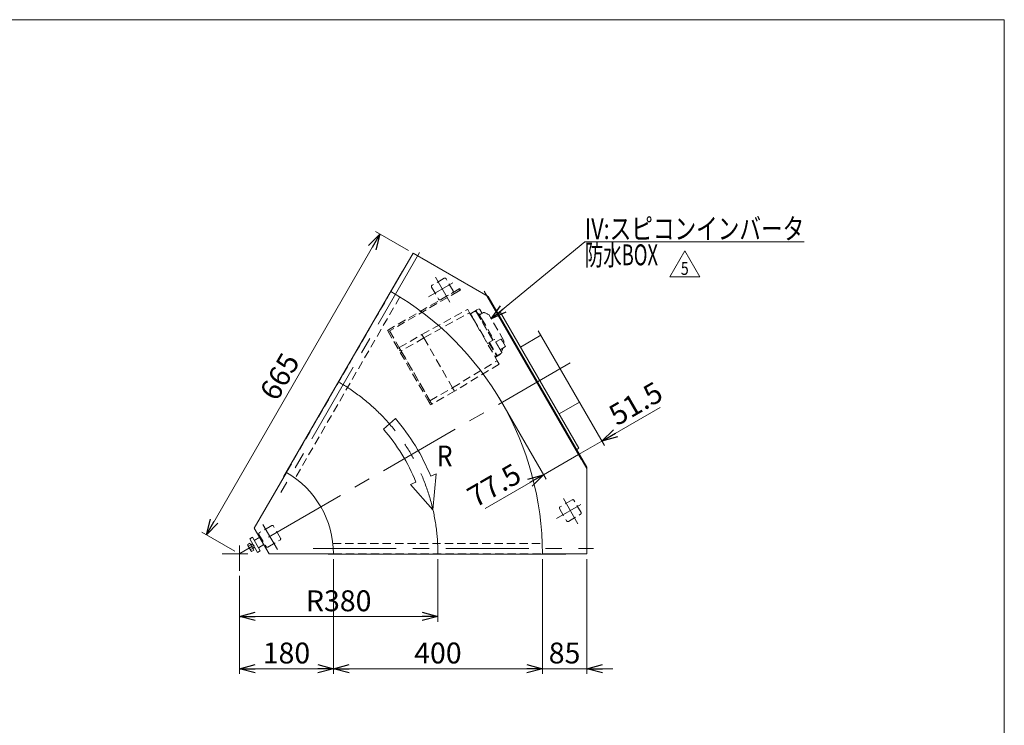
# Model space of a CAD drawing. Units: millimetres. Extents: x -1970 to 1970, y -1352 to 1351.
# Drawn here: x 85 to 1970, y 0 to 1351 of the extents above; entities that cross this region are included whole.
import ezdxf
from ezdxf.enums import TextEntityAlignment as Align

# ---------------------------------------------------------------- set-up
doc = ezdxf.new("R2010")
doc.units = ezdxf.units.MM
doc.header["$LTSCALE"] = 2.5
for name, pattern in [('CENTERX2', [101.6, 63.5, -12.7, 12.7, -12.7]), ('DASHED2', [9.525, 6.35, -3.175]), ('PHANTOM', [63.5, 31.75, -6.35, 6.35, -6.35, 6.35, -6.35])]:
    doc.linetypes.add(name, pattern=pattern)
for name, color, linetype in [('32', 7, 'Continuous'), ('33', 7, 'Continuous'), ('8', 7, 'Continuous'), ('ZUWAKU', 7, 'Continuous')]:
    doc.layers.add(name, color=color, linetype=linetype)
doc.styles.add('dcStyle0', font='ＭＳ Ｐゴシック', dxfattribs={"width": 0.75})
doc.styles.add('dcStyle1', font='txt.shx', dxfattribs={"width": 1.2, "bigfont": 'bigfont'})
doc.dimstyles.new('dc_Rotated', dxfattribs={"dimtxt": 40, "dimasz": 30.000019, "dimexe": 10, "dimexo": 10, "dimgap": 10, "dimtad": 3, "dimdsep": 46, "dimtxsty": 'dcStyle0', "dimblk1": 'OPEN30', "dimblk2": 'OPEN30', "dimsah": 1, "dimcen": 0.09, "dimclrd": 2, "dimclre": 2, "dimclrt": 2, "dimadec": 0, "dimazin": 2, "dimtfac": 1, "dimtdec": 4, "dimtmove": 0, "dimatfit": 3, "dimfxl": 1, "dimarcsym": 0})

# ---------------------------------------------------------------- blocks, each defined once
blk = doc.blocks.new('_OPEN30')
at = {"color": 0, "linetype": 'ByBlock', "lineweight": -2}
for p, q in [((-1, 0.267949), (0, 0)), ((0, 0), (-1, -0.267949)), ((0, 0), (-1, 0))]:
    blk.add_line(p, q, dxfattribs=at)
blk = doc.blocks.new('*D3')
at = {"color": 2, "linetype": 'Continuous', "lineweight": 13}
for p, q in [((885.5, 318.3), (885.5, 198.3)), ((505.5, 286), (505.5, 198.3)), ((505.5, 208.3), (885.5, 208.3))]:
    blk.add_line(p, q, dxfattribs=at)
at = {"color": 2, "xscale": 30.00002807615286, "yscale": 29.99989368223643}
for p, rotation in [((505.5, 208.3), 180), ((885.5, 208.3), 360)]:
    blk.add_blockref('_OPEN30', p, dxfattribs=dict(at, rotation=rotation))
at = {"color": 2, "insert": (695.5, 218.3), "char_height": 40, "width": 150, "attachment_point": 8, "style": 'dcStyle0'}
blk.add_mtext('\\T1.00;R380', dxfattribs=at)
blk = doc.blocks.new('*D4')
at = {"color": 2, "linetype": 'Continuous', "lineweight": 13}
for p, q in [((829.3, 909.2), (766, 945.7)), ((442.1, 364.8), (774.6, 940.7)), ((496.8, 333.3), (433.5, 369.8))]:
    blk.add_line(p, q, dxfattribs=at)
at = {"color": 2, "xscale": 30.00002807615286, "yscale": 29.99989368223643}
for p, rotation in [((774.6, 940.7), 59.99999999999925), ((442.1, 364.8), 239.9999999999993)]:
    blk.add_blockref('_OPEN30', p, dxfattribs=dict(at, rotation=rotation))
at = {"color": 2, "insert": (599.7, 657.8), "char_height": 40, "width": 125, "attachment_point": 8, "rotation": 60, "style": 'dcStyle0'}
blk.add_mtext('\\T1.00;665', dxfattribs=at)
blk = doc.blocks.new('*D11')
at = {"color": 2, "linetype": 'Continuous', "lineweight": 13}
for p, q in [((685.5, 318.3), (685.5, 98.3)), ((505.5, 286), (505.5, 98.3)), ((505.5, 108.3), (685.5, 108.3))]:
    blk.add_line(p, q, dxfattribs=at)
at = {"color": 2, "xscale": 30.00002807615286, "yscale": 29.99989368223643}
for p, rotation in [((505.5, 108.3), 180), ((685.5, 108.3), 360)]:
    blk.add_blockref('_OPEN30', p, dxfattribs=dict(at, rotation=rotation))
at = {"color": 2, "insert": (595.5, 118.3), "char_height": 40, "width": 125, "attachment_point": 8, "style": 'dcStyle0'}
blk.add_mtext('\\T1.00;180', dxfattribs=at)
blk = doc.blocks.new('*D12')
at = {"color": 2, "linetype": 'Continuous', "lineweight": 13}
for p, q in [((1085.5, 318.3), (1085.5, 98.3)), ((1170.5, 318.3), (1170.5, 98.3)), ((1035.5, 108.3), (1085.5, 108.3)), ((1085.5, 108.3), (1170.5, 108.3)), ((1220.5, 108.3), (1170.5, 108.3))]:
    blk.add_line(p, q, dxfattribs=at)
at = {"color": 2, "xscale": 30.00002807615286, "yscale": 29.99989368223643}
for p, rotation in [((1085.5, 108.3), 360), ((1170.5, 108.3), 180)]:
    blk.add_blockref('_OPEN30', p, dxfattribs=dict(at, rotation=rotation))
at = {"color": 2, "insert": (1128, 118.3), "char_height": 40, "width": 100, "attachment_point": 8, "style": 'dcStyle0'}
blk.add_mtext('\\T1.00;85', dxfattribs=at)
blk = doc.blocks.new('*D13')
at = {"color": 2, "linetype": 'Continuous', "lineweight": 13}
for p, q in [((685.5, 318.3), (685.5, 98.3)), ((1085.5, 318.3), (1085.5, 98.3)), ((685.5, 108.3), (1085.5, 108.3))]:
    blk.add_line(p, q, dxfattribs=at)
at = {"color": 2, "xscale": 30.00002807615286, "yscale": 29.99989368223643}
for p, rotation in [((685.5, 108.3), 180), ((1085.5, 108.3), 360)]:
    blk.add_blockref('_OPEN30', p, dxfattribs=dict(at, rotation=rotation))
at = {"color": 2, "insert": (885.5, 118.3), "char_height": 40, "width": 125, "attachment_point": 8, "style": 'dcStyle0'}
blk.add_mtext('\\T1.00;400', dxfattribs=at)
blk = doc.blocks.new('DA_DIMGROUP_1')
at = {"color": 2, "linetype": 'Continuous', "lineweight": 13}
for p, q in [((974.3, 831.2), (1159.9, 509.7)), ((1077.5, 755.5), (1204.5, 535.5)), ((1002.8, 626.9), (1092.8, 471)), ((1311.2, 608.6), (1199.5, 544.1)), ((1154.9, 518.4), (1199.5, 544.1)), ((1087.8, 479.6), (1154.9, 518.4)), ((976.1, 415.1), (1087.8, 479.6))]:
    blk.add_line(p, q, dxfattribs=at)
at = {"color": 2, "xscale": 30.00002807615286, "yscale": 29.99989368223643}
for p, rotation in [((1199.5, 544.1), 210.0000000000001), ((1087.8, 479.6), 30.00000000000007)]:
    blk.add_blockref('_OPEN30', p, dxfattribs=dict(at, rotation=rotation))
at = {"color": 2, "char_height": 40, "width": 150, "rotation": 30, "style": 'dcStyle0'}
for s, insert, attachment_point in [('\\T1.00;51.5', (1228.3, 572.3), 7), ('\\T1.00;77.5', (1049, 468.8), 9)]:
    blk.add_mtext(s, dxfattribs=dict(at, insert=insert, attachment_point=attachment_point))
blk = doc.blocks.new('DC_GROUP_W_FFBC3_S_130_5_27')
at = {"color": 2, "linetype": 'Continuous', "lineweight": 13}
for p, q in [((1329.3, 858.8), (1358.2, 908.8)), ((1358.2, 908.8), (1387.1, 858.8)), ((1387.1, 858.8), (1329.3, 858.8))]:
    blk.add_line(p, q, dxfattribs=at)
at = {"color": 2, "style": 'dcStyle1', "width": 0.741176}
blk.add_text('5', height=25, dxfattribs=at).set_placement((1350.7, 862.5), (1365.7, 862.5), align=Align.FIT)
blk = doc.blocks.new('DC_GROUP_W_FFBC3_S_130_5_1')
at = {"layer": 'ZUWAKU', "color": 7, "linetype": 'Continuous', "lineweight": 13}
for p, q in [((1970, 1351.3), (-1970, 1351.3)), ((1970, -1328.7), (1970, 1351.3))]:
    blk.add_line(p, q, dxfattribs=at)
blk = doc.blocks.new('DC_GROUP_W_FFBC3_S_130_5_4')
at = {"layer": '32', "color": 4, "linetype": 'DASHED2', "lineweight": 13}
for p, q in [((923.2, 833.8), (926.2, 835.6)), ((926.2, 835.6), (926.8, 835.9)), ((926.8, 835.9), (927.4, 836.3)), ((927.4, 836.3), (927.5, 836.3))]:
    blk.add_line(p, q, dxfattribs=at)
blk = doc.blocks.new('DC_GROUP_W_FFBC3_S_130_5_5')
at = {"layer": '32', "color": 4, "linetype": 'DASHED2', "lineweight": 13}
for p, q in [((925.5, 831.7), (924.7, 831.2)), ((926.3, 832.2), (925.5, 831.7)), ((927.1, 832.6), (926.3, 832.2)), ((927.7, 833), (927.1, 832.6)), ((928.7, 833.5), (927.7, 833)), ((928.9, 833.7), (928.7, 833.5)), ((929, 833.7), (928.9, 833.7))]:
    blk.add_line(p, q, dxfattribs=at)
blk = doc.blocks.new('DC_GROUP_W_FFBC3_S_130_5_6')
at = {"layer": '32', "color": 4, "linetype": 'DASHED2', "lineweight": 13}
blk.add_line((871.5, 619.3), (874, 614.9), dxfattribs=at)
blk = doc.blocks.new('DC_GROUP_W_FFBC3_S_130_5_7')
at = {"layer": '32', "color": 4, "linetype": 'DASHED2', "lineweight": 13}
blk.add_line((871.4, 613.4), (868.9, 617.8), dxfattribs=at)
blk = doc.blocks.new('DC_GROUP_W_FFBC3_S_130_5_3')
at = {"layer": '32', "color": 4, "linetype": 'DASHED2', "lineweight": 13}
for p, q in [((788.9, 756.3), (923.2, 833.8)), ((924.7, 831.2), (793, 755.2)), ((927.7, 833), (926.2, 835.6)), ((927.5, 836.3), (929, 833.7)), ((868.9, 617.8), (788.9, 756.3)), ((793, 755.2), (871.5, 619.3)), ((874, 614.9), (871.4, 613.4))]:
    blk.add_line(p, q, dxfattribs=at)
at = {"layer": '32', "color": 91, "linetype": 'PHANTOM', "lineweight": 13}
for p, q in [((814, 718.9), (811.4, 717.4)), ((813.9, 713), (816.5, 714.5)), ((869, 623.6), (866.4, 622.1)), ((868.9, 617.8), (871.5, 619.3))]:
    blk.add_line(p, q, dxfattribs=at)
at = {"layer": '32', "linetype": 'Continuous'}
for name in ['DC_GROUP_W_FFBC3_S_130_5_4', 'DC_GROUP_W_FFBC3_S_130_5_5', 'DC_GROUP_W_FFBC3_S_130_5_7', 'DC_GROUP_W_FFBC3_S_130_5_6']:
    blk.add_blockref(name, (0, 0), dxfattribs=at)
blk = doc.blocks.new('DC_GROUP_W_FFBC3_S_130_5_9')
at = {"layer": '33', "color": 4, "linetype": 'DASHED2', "lineweight": 13}
blk.add_line((953.9, 777.6), (980.7, 731.2), dxfattribs=at)
blk = doc.blocks.new('DC_GROUP_W_FFBC3_S_130_5_10')
at = {"layer": '33', "color": 4, "linetype": 'DASHED2', "lineweight": 13}
blk.add_line((958.2, 794.1), (990.9, 737.4), dxfattribs=at)
blk = doc.blocks.new('DC_GROUP_W_FFBC3_S_130_5_11')
at = {"layer": '33', "color": 4, "linetype": 'DASHED2', "lineweight": 13}
blk.add_line((969.1, 779.2), (992.7, 738.4), dxfattribs=at)
blk = doc.blocks.new('DC_GROUP_W_FFBC3_S_130_5_12')
at = {"layer": '33', "color": 4, "linetype": 'DASHED2', "lineweight": 13}
blk.add_line((969.1, 779.2), (963.7, 788.6), dxfattribs=at)
blk = doc.blocks.new('DC_GROUP_W_FFBC3_S_130_5_13')
at = {"layer": '33', "color": 4, "linetype": 'DASHED2', "lineweight": 13}
blk.add_line((953.9, 777.6), (951.6, 781.6), dxfattribs=at)
blk = doc.blocks.new('DC_GROUP_W_FFBC3_S_130_5_14')
at = {"layer": '33', "color": 4, "linetype": 'DASHED2', "lineweight": 13}
for p, q in [((974.9, 790.1), (975.3, 789.9)), ((975.3, 789.9), (975.8, 789.7)), ((975.8, 789.7), (977.4, 788.9)), ((977.4, 788.9), (979.5, 788)), ((979.5, 788), (980.6, 787.4))]:
    blk.add_line(p, q, dxfattribs=at)
blk = doc.blocks.new('DC_GROUP_W_FFBC3_S_130_5_15')
at = {"layer": '33', "color": 4, "linetype": 'DASHED2', "lineweight": 13}
blk.add_line((1011.7, 733.7), (1011.5, 731.4), dxfattribs=at)
blk = doc.blocks.new('DC_GROUP_W_FFBC3_S_130_5_16')
at = {"layer": '33', "color": 4, "linetype": 'DASHED2', "lineweight": 13}
blk.add_line((965.7, 796.1), (970, 788.8), dxfattribs=at)
blk = doc.blocks.new('DC_GROUP_W_FFBC3_S_130_5_17')
at = {"layer": '33', "color": 4, "linetype": 'DASHED2', "lineweight": 13}
blk.add_line((995.2, 706), (995.8, 705), dxfattribs=at)
blk = doc.blocks.new('DC_GROUP_W_FFBC3_S_130_5_18')
at = {"layer": '33', "color": 4, "linetype": 'DASHED2', "lineweight": 13}
blk.add_line((947.8, 788.1), (951.6, 781.6), dxfattribs=at)
blk = doc.blocks.new('DC_GROUP_W_FFBC3_S_130_5_19')
at = {"layer": '33', "color": 4, "linetype": 'DASHED2', "lineweight": 13}
for q in [(1006.4, 739.3), (1008, 737.2)]:
    blk.add_line((1006.4, 739.2), q, dxfattribs=at)
blk = doc.blocks.new('DC_GROUP_W_FFBC3_S_130_5_20')
at = {"layer": '33', "color": 4, "linetype": 'DASHED2', "lineweight": 13}
for p, q in [((996.7, 734), (996.7, 733.9)), ((996.7, 733.9), (996.8, 733.9)), ((996.8, 733.9), (996.8, 733.8)), ((996.8, 733.8), (996.8, 733.8)), ((996.8, 733.8), (996.9, 733.6))]:
    blk.add_line(p, q, dxfattribs=at)
blk = doc.blocks.new('DC_GROUP_W_FFBC3_S_130_5_21')
at = {"layer": '33', "color": 4, "linetype": 'DASHED2', "lineweight": 13}
for p, q in [((811.6, 723.1), (811.5, 723.2)), ((815.3, 716.7), (811.6, 723.1))]:
    blk.add_line(p, q, dxfattribs=at)
blk = doc.blocks.new('DC_GROUP_W_FFBC3_S_130_5_22')
at = {"layer": '33', "color": 4, "linetype": 'DASHED2', "lineweight": 13}
blk.add_line((874, 614.9), (870.3, 621.4), dxfattribs=at)
blk = doc.blocks.new('DC_GROUP_W_FFBC3_S_130_5_23')
at = {"layer": '33', "color": 4, "linetype": 'DASHED2', "lineweight": 13}
for p, q in [((999.2, 698.2), (1002.8, 691.8)), ((1002.8, 691.8), (1002.9, 691.7))]:
    blk.add_line(p, q, dxfattribs=at)
blk = doc.blocks.new('DC_GROUP_W_FFBC3_S_130_5_24')
at = {"layer": '33', "color": 4, "linetype": 'DASHED2', "lineweight": 13}
blk.add_line((917.3, 639.9), (913.6, 646.4), dxfattribs=at)
blk = doc.blocks.new('DC_GROUP_W_FFBC3_S_130_5_25')
at = {"layer": '33', "color": 4, "linetype": 'DASHED2', "lineweight": 13}
for p, q in [((942.4, 796.4), (942.5, 796.3)), ((942.5, 796.3), (942.7, 796)), ((942.7, 796), (946.2, 790))]:
    blk.add_line(p, q, dxfattribs=at)
blk = doc.blocks.new('DC_GROUP_W_FFBC3_S_130_5_26')
at = {"layer": '33', "color": 4, "linetype": 'DASHED2', "lineweight": 13}
blk.add_line((858.6, 741.7), (854.8, 748.2), dxfattribs=at)
blk = doc.blocks.new('DC_GROUP_W_FFBC3_S_130_5_8')
at = {"layer": '33', "color": 4, "linetype": 'DASHED2', "lineweight": 13}
for p, q in [((854.8, 748.2), (942.4, 796.4)), ((947.8, 788.1), (963, 796.8)), ((858.6, 741.7), (946.2, 790)), ((946.2, 790), (999.2, 698.2)), ((951.8, 780.2), (952.2, 780.5)), ((959.5, 790.8), (990.5, 737.2)), ((962, 787.6), (963.7, 788.6)), ((965.2, 786), (968.2, 787.7)), ((972.1, 790), (969.6, 788.5)), ((980.6, 787.4), (982.9, 786.4)), ((1011.9, 736.2), (982.9, 786.4)), ((957.1, 772), (956.7, 771.7)), ((811.5, 723.2), (854.8, 748.2)), ((858.6, 741.7), (815.3, 716.7)), ((858.6, 741.7), (913.6, 646.4)), ((993, 738.5), (984.1, 733.9)), ((1005.8, 739.4), (996.7, 734.1)), ((1005.8, 739.3), (1005.8, 739.3)), ((1011.9, 736.2), (1011.7, 733.7)), ((815.3, 716.7), (870.3, 621.4)), ((980.2, 731), (983.1, 732.6)), ((983.1, 732.6), (997.7, 707.4)), ((984.1, 733.9), (999.1, 707.9)), ((986.4, 729.8), (985.1, 729.1)), ((996.9, 733.6), (996.7, 733.5)), ((1004.7, 719.1), (1015.1, 725.1)), ((1007.2, 714.9), (1009.1, 719.4)), ((1015.1, 725.1), (1009.9, 734.1)), ((913.6, 646.4), (999.2, 698.2)), ((994.8, 705.7), (997.7, 707.4)), ((995.4, 711.2), (996.7, 712)), ((995.8, 705), (1002.4, 708.8)), ((999.1, 707.9), (1007.6, 713.3)), ((1002.9, 691.7), (917.3, 639.9)), ((870.3, 621.4), (913.6, 646.4)), ((917.3, 639.9), (874, 614.9))]:
    blk.add_line(p, q, dxfattribs=at)
for centre, radius, start, end in [((956.5, 789.1), 3.5, 30, 119.9999), ((964, 795.1), 2, 30, 120), ((970.5, 790.8), 1.5, 210, 300), ((973.6, 787.4), 3, 65, 120), ((993.3, 738.1), 0.5, 30, 117.3961), ((973.3, 712.9), 42.4, 30.0007, 34.9723), ((985.3, 727.5), 13.1, 29.889, 30.1512), ((1003.7, 721.6), 5.8, 337.3915, 2.4163), ((997.4, 717.4), 10, 299.9998, 329.6216), ((1007.3, 713.8), 0.5, 302.6039, 30)]:
    blk.add_arc(centre, radius, start, end, dxfattribs=at)
for points, knots in [([(969.6, 788.5), (969.5, 788.5), (969.2, 788.3), (968.7, 788), (968.4, 787.8), (968.2, 787.7)], [0, 0, 0, 0, 0.371121, 0.742372, 1, 1, 1, 1]), ([(1004.2, 720.2), (1003.8, 720.9), (1003, 722.3), (1001.6, 724.6), (1000.2, 727), (998.8, 729.5), (997.5, 731.8), (996.3, 733.9), (995.3, 735.6), (994.6, 736.8), (994, 737.8), (993.7, 738.3), (993.7, 738.3), (993.7, 738.3)], [0, 0, 0, 0, 0.087884, 0.181031, 0.278051, 0.37713, 0.476209, 0.573229, 0.666376, 0.75426, 0.842143, 0.935291, 1, 1, 1, 1]), ([(1006.4, 739.3), (1006.3, 739.3), (1006.3, 739.4), (1006.1, 739.4), (1005.9, 739.4), (1005.8, 739.4), (1005.8, 739.4)], [0, 0, 0, 0, 0.139336, 0.432376, 0.723551, 1, 1, 1, 1]), ([(1007.7, 714.1), (1007.7, 714.1), (1007.7, 714), (1007.5, 714.4), (1007, 715.3), (1006.2, 716.7), (1005.3, 718.3), (1004.5, 719.6), (1004.2, 720.2)], [0, 0, 0, 0, 0.063539, 0.258377, 0.453216, 0.644005, 0.827178, 1, 1, 1, 1])]:
    blk.add_open_spline(points, degree=3, knots=knots, dxfattribs=at)
at = {"layer": '33', "linetype": 'Continuous'}
for name in ['DC_GROUP_W_FFBC3_S_130_5_25', 'DC_GROUP_W_FFBC3_S_130_5_10', 'DC_GROUP_W_FFBC3_S_130_5_16', 'DC_GROUP_W_FFBC3_S_130_5_18', 'DC_GROUP_W_FFBC3_S_130_5_13', 'DC_GROUP_W_FFBC3_S_130_5_9', 'DC_GROUP_W_FFBC3_S_130_5_12', 'DC_GROUP_W_FFBC3_S_130_5_11', 'DC_GROUP_W_FFBC3_S_130_5_14', 'DC_GROUP_W_FFBC3_S_130_5_26', 'DC_GROUP_W_FFBC3_S_130_5_19', 'DC_GROUP_W_FFBC3_S_130_5_21', 'DC_GROUP_W_FFBC3_S_130_5_20', 'DC_GROUP_W_FFBC3_S_130_5_15', 'DC_GROUP_W_FFBC3_S_130_5_17', 'DC_GROUP_W_FFBC3_S_130_5_23', 'DC_GROUP_W_FFBC3_S_130_5_24', 'DC_GROUP_W_FFBC3_S_130_5_22']:
    blk.add_blockref(name, (0, 0), dxfattribs=at)
blk = doc.blocks.new('DC_GROUP_W_FFBC3_S_130_5_95')
at = {"layer": '8', "color": 2, "linetype": 'Continuous', "lineweight": 13}
for p, q in [((987.6, 778.1), (1166.9, 925.9)), ((1166.9, 925.9), (1586.9, 925.9))]:
    blk.add_line(p, q, dxfattribs=at)
at = {"layer": '8', "color": 2, "xscale": 30.00002807615286, "yscale": 29.99989368223643, "rotation": 219.5030058995469}
blk.add_blockref('_OPEN30', (987.6, 778.1), dxfattribs=at)
at = {"layer": '8', "color": 2, "style": 'dcStyle0'}
for s, width, p, p2 in [('IV:スピコンインバータ', 0.809498, (1166.9, 930.9), (1586.9, 930.9)), ('防水BOX', 0.610075, (1166.9, 880.9), (1306.9, 880.9))]:
    blk.add_text(s, height=40, dxfattribs=dict(at, width=width)).set_placement(p, p2, align=Align.FIT)

msp = doc.modelspace()

# ---------------------------------------------------------------- linework, layer by layer
at = {"color": 3, "linetype": 'CENTERX2', "lineweight": 13}
for p, q in [((850.3968, 905.6663), (584.7898, 445.6214)), ((880.7092, 858.3352), (908.6109, 810.0081)), ((914.2861, 847.1782), (867.7688, 820.3215)), ((1138.6978, 693.8408), (505.4795, 328.252)), ((1125.7092, 433.9827), (1153.6109, 385.6556)), ((1159.2861, 422.8258), (1112.7688, 395.969)), ((550.2779, 384.6589), (578.1796, 336.3318)), ((505.4795, 344.3091), (505.4795, 295.9549)), ((521.5366, 328.252), (472.4124, 328.252)), ((646.7795, 338.252), (1183.4005, 338.252))]:
    msp.add_line(p, q, dxfattribs=at)
at = {"color": 7, "linetype": 'Continuous', "lineweight": 13}
for p, q in [((795.4795, 830.5467), (837.9795, 904.1589)), ((981.901, 821.0658), (837.9795, 904.1589)), ((817.3731, 869.8676), (589.8733, 475.8263)), ((817.3733, 869.8679), (817.9795, 869.5179)), ((979.3029, 822.5658), (1170.4795, 491.4382)), ((1170.4795, 494.4382), (981.901, 821.0658)), ((1001.1903, 787.6558), (1005.5204, 790.1558)), ((1005.5204, 790.1558), (1155.5204, 530.3482)), ((1043.5204, 724.3379), (1082.4915, 746.8379)), ((1082.4915, 746.8379), (1156.4915, 618.6661)), ((1156.4915, 618.6661), (1117.5204, 596.1661)), ((1155.5204, 530.3482), (1151.1903, 527.8482)), ((1170.4795, 328.252), (1170.4795, 494.4382)), ((533.9795, 377.6155), (595.4795, 484.1366)), ((589.8733, 475.8263), (590.4795, 475.4763)), ((533.9795, 377.6155), (562.4795, 328.252)), ((562.4795, 328.252), (685.4795, 328.252)), ((675.4795, 328.252), (675.4795, 327.552)), ((675.4795, 327.552), (1130.4791, 327.552)), ((1085.4795, 328.252), (1170.4795, 328.252)), ((1130.4791, 327.552), (1130.4791, 328.252))]:
    msp.add_line(p, q, dxfattribs=at)
at = {"color": 4, "linetype": 'DASHED2', "lineweight": 13}
for p, q in [((897.6259, 856.0346), (874.2432, 842.5346)), ((914.5409, 831.7369), (901.0409, 855.1196)), ((795.4795, 830.5467), (595.4795, 484.1366)), ((873.3281, 839.1196), (886.8281, 815.7369)), ((812.6276, 820.248), (612.2428, 473.1713)), ((890.2432, 814.8218), (913.6259, 828.3218)), ((1118.3281, 414.7671), (1131.8281, 391.3844)), ((1142.6259, 431.6822), (1119.2432, 418.1822)), ((1159.5409, 407.3844), (1146.0409, 430.7671)), ((1135.2432, 390.4694), (1158.6259, 403.9694)), ((567.1946, 382.3584), (543.8119, 368.8584)), ((584.1096, 358.0607), (570.6096, 381.4434)), ((542.8968, 365.4434), (556.3968, 342.0607)), ((559.8119, 341.1456), (583.1946, 354.6456)), ((684.365, 348.252), (1085.1346, 348.252)), ((685.4795, 328.252), (1085.4795, 328.252))]:
    msp.add_line(p, q, dxfattribs=at)
at = {"color": 4, "linetype": 'Continuous', "lineweight": 13}
for p, q in [((804.0256, 587.1985), (781.0605, 567.2795)), ((882.1929, 481.2571), (871.6309, 476.9673)), ((876.0115, 412.5495), (882.1929, 481.2571)), ((843.4654, 465.5276), (832.9033, 461.2378)), ((832.9033, 461.2378), (876.0115, 412.5495))]:
    msp.add_line(p, q, dxfattribs=at)
at = {"color": 3, "linetype": 'Continuous', "lineweight": 13}
for p, q in [((530.3372, 359.9241), (525.1411, 356.9241)), ((545.3372, 333.9434), (530.3372, 359.9241)), ((544.2295, 359.8619), (533.8372, 353.8619)), ((521.2425, 346.0195), (525.5029, 348.4792)), ((527.3071, 334.3542), (521.6779, 344.1042)), ((523.1189, 342.7695), (527.3793, 345.2292)), ((525.1411, 356.9241), (540.1411, 330.9434)), ((525.5029, 348.4792), (533.0084, 335.4792)), ((527.2557, 345.4433), (530.6411, 347.3978)), ((527.5939, 344.8574), (530.9793, 346.812)), ((534.3028, 341.0555), (530.9174, 339.1009)), ((534.6411, 340.4696), (531.2557, 338.5151)), ((541.8372, 340.0055), (552.2295, 346.0055)), ((526.8717, 336.2695), (531.1321, 338.7292)), ((533.0084, 335.4792), (528.7481, 333.0195)), ((540.1411, 330.9434), (545.3372, 333.9434))]:
    msp.add_line(p, q, dxfattribs=at)
at = {"color": 4, "linetype": 'DASHED2', "lineweight": 13}
for centre, start, end in [((898.8759, 853.8696), 30, 120), ((875.4932, 840.3696), 120, 210), ((912.3759, 830.4869), 300, 30), ((888.9932, 816.9869), 210, 300), ((1120.4932, 416.0171), 120, 210), ((1143.8759, 429.5171), 30, 120), ((1157.3759, 406.1344), 300, 30), ((568.4446, 380.1934), 30, 120), ((1133.9932, 392.6344), 210, 300), ((545.0619, 366.6934), 120, 210), ((558.5619, 343.3107), 210, 300), ((581.9446, 356.8107), 300, 30)]:
    msp.add_arc(centre, 2.5, start, end, dxfattribs=at)
at = {"color": 7, "linetype": 'Continuous', "lineweight": 13}
for radius in [580, 180]:
    msp.add_arc((505.4795, 328.252), radius, 0, 60, dxfattribs=at)
at = {"color": 3, "linetype": 'CENTERX2', "lineweight": 13}
msp.add_arc((505.4795, 328.252), 380, 0, 60, dxfattribs=at)
at = {"color": 4, "linetype": 'Continuous', "lineweight": 13}
for radius in [395.2, 364.8]:
    msp.add_arc((505.4795, 328.252), radius, 22.1049176, 40.9370099, dxfattribs=at)
at = {"color": 3, "linetype": 'Continuous', "lineweight": 13}
for centre, radius, start, end in [((524.5554, 345.7655), 3.3226, 175.6157525, 244.3842475), ((535.2481, 345.4389), 12.4194, 192.4120462, 227.5879538), ((530.1845, 336.0155), 3.3226, 175.6157525, 244.3842475)]:
    msp.add_arc(centre, radius, start, end, dxfattribs=at)

# ---------------------------------------------------------------- block references
at = {"linetype": 'Continuous'}
for name in ['DC_GROUP_W_FFBC3_S_130_5_27', 'DA_DIMGROUP_1']:
    msp.add_blockref(name, (0, 0), dxfattribs=at)
at = {"layer": '32', "linetype": 'Continuous'}
msp.add_blockref('DC_GROUP_W_FFBC3_S_130_5_3', (0, 0), dxfattribs=at)
at = {"layer": '33', "linetype": 'Continuous'}
msp.add_blockref('DC_GROUP_W_FFBC3_S_130_5_8', (0, 0), dxfattribs=at)
at = {"layer": '8', "linetype": 'Continuous'}
msp.add_blockref('DC_GROUP_W_FFBC3_S_130_5_95', (0, 0), dxfattribs=at)
at = {"layer": 'ZUWAKU', "linetype": 'Continuous'}
msp.add_blockref('DC_GROUP_W_FFBC3_S_130_5_1', (0, 0), dxfattribs=at)

# ---------------------------------------------------------------- texts
at = {"color": 2, "style": 'dcStyle0', "width": 0.825083}
msp.add_text('R', height=40, dxfattribs=at).set_placement((883.493, 495.5925), (913.493, 495.5925), align=Align.FIT)

# ---------------------------------------------------------------- dimensions: what is measured, and where the dimension line sits
at = {"linetype": 'Continuous', "lineweight": 13}
dim = msp.add_linear_dim(base=(774.6453, 940.7249), p1=(505.4795, 328.252), p2=(837.9795, 904.1589), angle=60, dimstyle='dc_Rotated', override={"dimtxt": 40, "dimasz": 30.000019, "dimexe": 10, "dimexo": 10, "dimgap": 10, "dimtad": 3, "dimtih": 0, "dimtoh": 0, "dimdec": 2, "dimlfac": 1, "dimzin": 8, "dimtxsty": 'dcStyle0', "dimblk1": 'OPEN30', "dimblk2": 'OPEN30', "dimsah": 1, "dimclrd": 2, "dimclre": 2, "dimclrt": 2, "dimazin": 2, "dimtofl": 1, "dimtolj": 0, "dimtzin": 8, "dimarcsym": 1}, dxfattribs=at)
dim.commit()
dim.dimension.update_dxf_attribs({"geometry": '*D4', "text_midpoint": (608.3953, 652.7715), "dimtype": 160})
dim = msp.add_linear_dim(base=(885.4795, 208.252), p1=(505.4795, 295.9549), p2=(885.4795, 328.252), text='R<>', dimstyle='dc_Rotated', override={"dimtxt": 40, "dimasz": 30.000019, "dimexe": 10, "dimexo": 10, "dimgap": 10, "dimtad": 3, "dimtih": 0, "dimtoh": 0, "dimdec": 2, "dimlfac": 1, "dimzin": 8, "dimtxsty": 'dcStyle0', "dimblk1": 'OPEN30', "dimblk2": 'OPEN30', "dimsah": 1, "dimclrd": 2, "dimclre": 2, "dimclrt": 2, "dimazin": 2, "dimtofl": 1, "dimtolj": 0, "dimtzin": 8, "dimarcsym": 1}, dxfattribs=at)
dim.commit()
dim.dimension.update_dxf_attribs({"geometry": '*D3', "text_midpoint": (695.4795, 208.252), "dimtype": 160})
for base, p1, p2, picture, middle in [((685.4795, 108.252), (505.4795, 295.9549), (685.4795, 328.252), '*D11', (595.4795, 108.252)), ((1085.4795, 108.252), (685.4795, 328.252), (1085.4795, 328.252), '*D13', (885.4795, 108.252)), ((1170.4795, 108.252), (1085.4795, 328.252), (1170.4795, 328.252), '*D12', (1127.9795, 108.252))]:
    dim = msp.add_linear_dim(base=base, p1=p1, p2=p2, dimstyle='dc_Rotated', override={"dimtxt": 40, "dimasz": 30.000019, "dimexe": 10, "dimexo": 10, "dimgap": 10, "dimtad": 3, "dimtih": 0, "dimtoh": 0, "dimdec": 2, "dimlfac": 1, "dimzin": 8, "dimtxsty": 'dcStyle0', "dimblk1": 'OPEN30', "dimblk2": 'OPEN30', "dimsah": 1, "dimclrd": 2, "dimclre": 2, "dimclrt": 2, "dimazin": 2, "dimtofl": 1, "dimtolj": 0, "dimtzin": 8, "dimarcsym": 1}, dxfattribs=at)
    dim.commit()
    dim.dimension.update_dxf_attribs({"geometry": picture, "text_midpoint": middle, "dimtype": 160})

doc.saveas('drawing.dxf')
